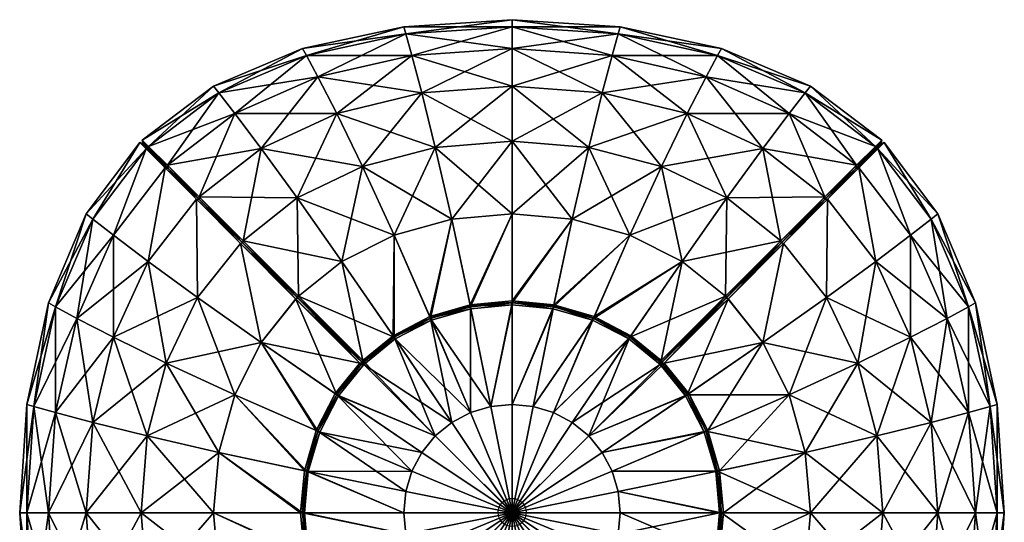
# Model space of a CAD drawing. Units: inches. Extents: x -17.5 to 17.5, y -17.5 to 17.5.
# Drawn here: x -17.5 to 17.5, y -0.4 to 17.5 of the extents above; entities that cross this region are included whole.
import ezdxf

# ---------------------------------------------------------------- set-up
doc = ezdxf.new("R2010")
doc.units = ezdxf.units.IN
doc.header["$MEASUREMENT"] = 0
doc.header["$PDMODE"] = 35
for name, color, linetype in [('AFUCH-3-BYVL', 11, 'Continuous'), ('AFUCH-3-BYVL1', 11, 'Continuous'), ('AFUCH-3-BYVL3', 11, 'Continuous'), ('AFUCH-3-BYVL4', 11, 'Continuous')]:
    doc.layers.add(name, color=color, linetype=linetype)

msp = doc.modelspace()

# ---------------------------------------------------------------- linework, layer by layer
msp.add_point((0, 0))
msp.add_point((0, 0))

# ---------------------------------------------------------------- meshes
at = {"layer": 'AFUCH-3-BYVL'}
mesh = msp.add_polyface(dxfattribs=at)
corners = [(-0.006, -0.014, 14.035), (-0.006, 3.837, 15.056), (-0.76, 3.763, 15.034), (-1.484, 3.546, 14.97), (-2.15, 3.192, 14.867), (-2.732, 2.715, 14.732), (-3.209, 2.132, 14.572), (-3.562, 1.465, 14.396), (-3.779, 0.741, 14.213), (-3.852, -0.014, 14.03), (-3.779, -0.768, 13.857), (-3.562, -1.493, 13.698), (-3.209, -2.159, 13.56), (-2.732, -2.742, 13.445), (-2.15, -3.219, 13.356), (-1.484, -3.573, 13.292), (-0.76, -3.791, 13.254), (-0.006, -3.864, 13.242), (0.748, -3.791, 13.254), (1.471, -3.573, 13.292), (2.137, -3.219, 13.356), (2.72, -2.742, 13.445), (3.196, -2.159, 13.56), (3.55, -1.493, 13.698), (3.767, -0.768, 13.857), (3.84, -0.014, 14.03), (3.767, 0.741, 14.213), (3.55, 1.465, 14.396), (3.196, 2.132, 14.572), (2.72, 2.715, 14.732), (2.137, 3.192, 14.867), (1.471, 3.546, 14.97), (0.748, 3.763, 15.034), (-0.006, 7.376, 16.002), (-1.47, 7.238, 15.956), (-2.872, 6.83, 15.82), (-4.155, 6.162, 15.606), (-5.27, 5.255, 15.33), (-6.175, 4.139, 15.01), (-6.842, 2.854, 14.666), (-7.249, 1.451, 14.319), (-7.386, -0.014, 13.984), (-7.249, -1.479, 13.678), (-6.842, -2.882, 13.412), (-6.175, -4.167, 13.196), (-5.27, -5.283, 13.033), (-4.155, -6.189, 12.921), (-2.872, -6.857, 12.852), (-1.47, -7.265, 12.816), (-0.006, -7.402, 12.805), (1.458, -7.265, 12.816), (2.86, -6.857, 12.852), (4.143, -6.189, 12.921), (5.258, -5.283, 13.033), (6.163, -4.167, 13.196), (6.83, -2.882, 13.412), (7.237, -1.479, 13.678), (7.374, -0.014, 13.984), (7.237, 1.451, 14.319), (6.829, 2.854, 14.666), (6.163, 4.139, 15.01), (5.257, 5.255, 15.33), (4.143, 6.162, 15.606), (2.86, 6.83, 15.82), (1.458, 7.238, 15.956), (-0.006, 7.462, 15.932), (-1.48, 7.325, 15.886), (-2.892, 6.915, 15.75), (-4.184, 6.244, 15.536), (-5.305, 5.33, 15.258), (-6.221, 4.209, 14.937), (-6.894, 2.915, 14.592), (-7.306, 1.5, 14.242), (-7.445, 0.022, 13.906), (-7.308, -1.457, 13.597), (-6.899, -2.876, 13.33), (-6.226, -4.176, 13.113), (-5.314, -5.305, 12.948), (-4.19, -6.222, 12.836), (-2.896, -6.898, 12.766), (-1.482, -7.312, 12.73), (-0.006, -7.45, 12.719), (1.47, -7.312, 12.73), (2.884, -6.898, 12.766), (4.178, -6.222, 12.836), (5.302, -5.305, 12.949), (6.214, -4.176, 13.113), (6.886, -2.876, 13.33), (7.296, -1.457, 13.597), (7.433, 0.022, 13.906), (7.294, 1.5, 14.242), (6.881, 2.915, 14.592), (6.208, 4.209, 14.937), (5.293, 5.33, 15.258), (4.172, 6.244, 15.536), (2.879, 6.915, 15.75), (1.468, 7.325, 15.886)]
mesh.append_faces([[corners[k] for k in face] for face in [(0, 1, 2), (0, 2, 3), (0, 3, 4), (0, 4, 5), (0, 5, 6), (0, 6, 7), (0, 7, 8), (0, 8, 9), (0, 9, 10), (0, 10, 11), (0, 11, 12), (0, 12, 13), (0, 13, 14), (0, 14, 15), (0, 15, 16), (0, 16, 17), (0, 17, 18), (0, 18, 19), (0, 19, 20), (0, 20, 21), (0, 21, 22), (0, 22, 23), (0, 23, 24), (0, 24, 25), (0, 25, 26), (0, 26, 27), (0, 27, 28), (0, 28, 29), (0, 29, 30), (0, 30, 31), (0, 31, 32), (0, 32, 1)]])
mesh.append_faces([[corners[k] for k in face] for face in [(33, 34, 2), (2, 1, 33), (2, 34, 35), (35, 3, 2), (3, 35, 36), (36, 4, 3), (4, 36, 37), (37, 5, 4), (5, 37, 38), (38, 6, 5), (6, 38, 39), (39, 7, 6), (7, 39, 40), (40, 8, 7), (40, 41, 9), (9, 8, 40), (41, 42, 10), (10, 9, 41), (42, 43, 11), (11, 10, 42), (43, 44, 12), (12, 11, 43), (44, 45, 13), (13, 12, 44), (45, 46, 14), (14, 13, 45), (46, 47, 15), (15, 14, 46), (47, 48, 16), (16, 15, 47), (48, 49, 17), (17, 16, 48), (49, 50, 18), (18, 17, 49), (50, 51, 19), (19, 18, 50), (19, 51, 52), (52, 20, 19), (20, 52, 53), (53, 21, 20), (21, 53, 54), (54, 22, 21), (22, 54, 55), (55, 23, 22), (23, 55, 56), (56, 24, 23), (24, 56, 57), (57, 25, 24), (57, 58, 26), (26, 25, 57), (58, 59, 27), (27, 26, 58), (59, 60, 28), (28, 27, 59), (60, 61, 29), (29, 28, 60), (61, 62, 30), (30, 29, 61), (62, 63, 31), (31, 30, 62), (63, 64, 32), (32, 31, 63), (64, 33, 1), (1, 32, 64), (66, 34, 33), (33, 65, 66), (67, 35, 34), (34, 66, 67), (68, 36, 35), (35, 67, 68), (69, 37, 36), (36, 68, 69), (70, 38, 37), (37, 69, 70), (71, 39, 38), (38, 70, 71), (72, 40, 39), (39, 71, 72), (73, 41, 40), (40, 72, 73), (74, 42, 41), (41, 73, 74), (75, 43, 42), (42, 74, 75), (76, 44, 43), (43, 75, 76), (77, 45, 44), (44, 76, 77), (78, 46, 45), (45, 77, 78), (79, 47, 46), (46, 78, 79), (80, 48, 47), (47, 79, 80), (81, 49, 48), (48, 80, 81), (82, 50, 49), (49, 81, 82), (83, 51, 50), (50, 82, 83), (84, 52, 51), (51, 83, 84), (85, 53, 52), (52, 84, 85), (86, 54, 53), (53, 85, 86), (87, 55, 54), (54, 86, 87), (88, 56, 55), (55, 87, 88), (89, 57, 56), (56, 88, 89), (90, 58, 57), (57, 89, 90), (91, 59, 58), (58, 90, 91), (92, 60, 59), (59, 91, 92), (93, 61, 60), (60, 92, 93), (94, 62, 61), (61, 93, 94), (95, 63, 62), (62, 94, 95), (96, 64, 63), (63, 95, 96), (65, 33, 64), (64, 96, 65)]], dxfattribs={"vtx2": -1})
mesh = msp.add_polyface(dxfattribs=at)
corners = [(-0.006, 3.837, -0.002), (-0.76, 3.763, -0.002), (-1.484, 3.546, -0.002), (-2.15, 3.192, -0.002), (-2.732, -2.742, -0.002), (-2.15, -3.219, -0.002), (-1.484, -3.573, -0.002), (-0.76, -3.791, -0.002), (-0.006, -3.864, -0.002), (0.748, -3.791, -0.002), (1.471, -3.573, -0.002), (2.137, -3.219, -0.002), (2.72, -2.742, -0.002), (3.196, -2.159, -0.002), (3.55, -1.493, -0.002), (3.767, -0.768, -0.002), (3.84, -0.014, -0.002), (3.767, 0.741, -0.002), (3.55, 1.465, -0.002), (3.196, 2.132, -0.002), (2.72, 2.715, -0.002), (2.137, 3.192, -0.002), (1.471, 3.546, -0.002), (0.748, 3.763, -0.002), (-0.006, -0.014, 0), (-2.732, 2.715, -0.002), (-3.209, 2.132, -0.002), (-3.562, 1.465, -0.002), (-3.779, 0.741, -0.002), (-3.852, -0.014, -0.002), (-3.779, -0.768, -0.002), (-3.562, -1.493, -0.002), (-3.209, -2.159, -0.002)]
mesh.append_faces([[corners[k] for k in face] for face in [(24, 1, 0), (24, 2, 1), (24, 3, 2), (24, 25, 3), (24, 26, 25), (24, 27, 26), (24, 28, 27), (24, 29, 28), (24, 30, 29), (24, 31, 30), (24, 32, 31), (24, 4, 32), (24, 5, 4), (24, 6, 5), (24, 7, 6), (24, 8, 7), (24, 9, 8), (24, 10, 9), (24, 11, 10), (24, 12, 11), (24, 13, 12), (24, 14, 13), (24, 15, 14), (24, 16, 15), (24, 17, 16), (24, 18, 17), (24, 19, 18), (24, 20, 19), (24, 21, 20), (24, 22, 21), (24, 23, 22), (24, 0, 23)]])
at = {"layer": 'AFUCH-3-BYVL1'}
mesh = msp.add_polyface(dxfattribs=at)
corners = [(-5.305, 5.33, 15.258), (-6.221, 4.209, 14.937), (-6.894, 2.915, 14.592), (-7.306, 1.5, 14.242), (-7.445, 0.022, 13.906), (-7.308, -1.457, 13.597), (-6.899, -2.876, 13.33), (-6.226, -4.176, 13.113), (-7.618, 7.639, 15.477), (-8.927, 6.037, 15.132), (-9.86, 4.179, 14.677), (-10.425, 2.132, 14.225), (-10.614, -0.014, 13.799), (-10.425, -2.159, 13.416), (-9.86, -4.206, 13.098), (-8.912, -6.035, 12.781), (-9.57, 9.582, 15.037), (-11.182, 7.634, 14.673), (-12.302, 5.305, 14.212), (-12.973, 2.715, 13.763), (-13.196, -0.014, 13.34), (-12.973, -2.742, 12.957), (-12.302, -5.332, 12.64), (-11.15, -7.627, 12.346), (-11.114, 11.116, 13.827), (-12.937, 8.916, 13.52), (-14.176, 6.22, 13.15), (-14.908, 3.192, 12.799), (-15.15, -0.014, 12.465), (-14.908, -3.219, 12.146), (-14.176, -6.247, 11.869), (-12.882, -8.896, 11.619), (-12.225, 12.221, 11.946), (-14.176, 9.849, 11.737), (-15.479, 6.893, 11.501), (-16.239, 3.546, 11.288), (-16.488, -0.014, 11.081), (-16.239, -3.573, 10.861), (-15.479, -6.92, 10.645), (-14.101, -9.817, 10.448), (-12.893, 12.886, 9.651), (-14.908, 10.415, 9.533), (-16.239, 7.305, 9.413), (-17.008, 3.763, 9.316), (-17.259, -0.014, 9.218), (-17.008, -3.791, 9.091), (-16.239, -7.332, 8.944), (-14.824, -10.375, 8.806), (-13.116, 13.108, 7.244), (-15.15, 10.604, 7.182), (-16.488, 7.443, 7.134), (-17.259, 3.837, 7.101), (-17.509, -0.014, 7.065), (-17.259, -3.864, 7.004), (-16.488, -7.471, 6.918), (-15.063, -10.563, 6.843), (-12.894, 12.886, 4.999), (-14.908, 10.415, 4.954), (-16.239, 7.305, 4.938), (-17.008, 3.763, 4.929), (-17.259, -0.014, 4.917), (-17.008, -3.791, 4.891), (-16.239, -7.332, 4.852), (-14.823, -10.376, 4.835), (-12.231, 12.222, 3.12), (-14.176, 9.849, 3.067), (-15.479, 6.893, 3.061), (-16.239, 3.546, 3.058), (-16.488, -0.014, 3.054), (-16.239, -3.573, 3.044), (-15.479, -6.92, 3.03), (-14.098, -9.818, 3.062), (-11.127, 11.117, 1.717), (-12.937, 8.916, 1.647), (-14.176, 6.22, 1.645), (-14.908, 3.192, 1.644), (-15.15, -0.014, 1.642), (-14.908, -3.219, 1.639), (-14.176, -6.247, 1.636), (-12.876, -8.899, 1.701), (-9.587, 9.576, 0.805), (-11.182, 7.634, 0.722), (-12.302, 5.305, 0.722), (-12.973, 2.715, 0.721), (-13.196, -0.014, 0.721), (-12.973, -2.742, 0.72), (-12.302, -5.332, 0.72), (-11.144, -7.635, 0.802), (-7.631, 7.619, 0.316), (-8.927, 6.037, 0.227), (-9.86, 4.179, 0.227), (-10.425, 2.132, 0.227), (-10.614, -0.014, 0.227), (-10.425, -2.159, 0.227), (-9.86, -4.206, 0.227), (-8.91, -6.052, 0.315), (-5.311, 5.297, 0.124), (-6.233, 4.179, 0.035), (-6.906, 2.882, 0.035), (-7.317, 1.465, 0.035), (-7.456, -0.014, 0.035), (-7.317, -1.493, 0.035), (-6.906, -2.91, 0.035), (-6.224, -4.2, 0.124), (-2.732, 2.715, -0.002), (-3.209, 2.132, -0.002), (-3.562, 1.465, -0.002), (-3.779, 0.741, -0.002), (-3.852, -0.014, -0.002), (-3.779, -0.768, -0.002), (-3.562, -1.493, -0.002), (-3.209, -2.159, -0.002), (-7.689, 7.582, 15.551), (-6.292, 4.219, 15.021), (-6.97, 2.91, 14.672), (-7.385, 1.48, 14.319), (-7.524, -0.014, 13.979), (-7.385, -1.507, 13.669), (-6.97, -2.937, 13.4), (-8.959, -6.003, 12.868), (-9.662, 9.559, 15.11), (-11.212, -7.601, 12.429), (-11.222, 11.123, 13.883), (-12.966, -8.884, 11.692), (-12.341, 12.246, 11.981), (-14.203, -9.818, 10.501), (-13.011, 12.918, 9.667), (-14.935, -10.385, 8.832), (-13.234, 13.142, 7.243), (-15.176, -10.574, 6.845), (-13.011, 12.918, 4.977), (-14.934, -10.385, 4.814), (-12.341, 12.246, 3.074), (-14.203, -9.818, 3.016), (-11.222, 11.123, 1.649), (-12.966, -8.884, 1.632), (-9.663, 9.558, 0.723), (-11.212, -7.6, 0.719), (-7.69, 7.581, 0.227), (-8.959, -6.002, 0.227), (-5.364, 5.25, 0.035), (-6.266, -4.143, 0.035), (-5.269, 5.255, 0.034), (-6.175, -4.166, 0.034), (-5.414, 5.301, 15.332), (-6.324, -4.183, 13.191)]
mesh.append_faces([[corners[k] for k in face] for face in [(140, 96, 142), (143, 103, 141)]])
mesh.append_faces([[corners[k] for k in face] for face in [(142, 97, 140)]], dxfattribs={"vtx0": -1})
mesh.append_faces([[corners[k] for k in face] for face in [(102, 111, 141)]], dxfattribs={"vtx0": -1, "vtx1": -1})
mesh.append_faces([[corners[k] for k in face] for face in [(142, 104, 97)]], dxfattribs={"vtx1": -1, "vtx2": -1})
mesh.append_faces([[corners[k] for k in face] for face in [(9, 113, 144), (144, 112, 9), (9, 10, 114), (114, 113, 9), (10, 11, 115), (115, 114, 10), (11, 12, 116), (116, 115, 11), (12, 13, 117), (117, 116, 12), (13, 14, 118), (118, 117, 13), (14, 119, 145), (145, 118, 14), (120, 17, 9), (9, 112, 120), (18, 10, 9), (9, 17, 18), (19, 11, 10), (10, 18, 19), (20, 12, 11), (11, 19, 20), (21, 13, 12), (12, 20, 21), (22, 14, 13), (13, 21, 22), (22, 121, 119), (119, 14, 22), (122, 25, 17), (17, 120, 122), (26, 18, 17), (17, 25, 26), (27, 19, 18), (18, 26, 27), (28, 20, 19), (19, 27, 28), (29, 21, 20), (20, 28, 29), (30, 22, 21), (21, 29, 30), (30, 123, 121), (121, 22, 30), (124, 33, 25), (25, 122, 124), (34, 26, 25), (25, 33, 34), (35, 27, 26), (26, 34, 35), (36, 28, 27), (27, 35, 36), (37, 29, 28), (28, 36, 37), (38, 30, 29), (29, 37, 38), (38, 125, 123), (123, 30, 38), (126, 41, 33), (33, 124, 126), (42, 34, 33), (33, 41, 42), (43, 35, 34), (34, 42, 43), (44, 36, 35), (35, 43, 44), (45, 37, 36), (36, 44, 45), (46, 38, 37), (37, 45, 46), (46, 127, 125), (125, 38, 46), (128, 49, 41), (41, 126, 128), (50, 42, 41), (41, 49, 50), (51, 43, 42), (42, 50, 51), (52, 44, 43), (43, 51, 52), (53, 45, 44), (44, 52, 53), (54, 46, 45), (45, 53, 54), (54, 129, 127), (127, 46, 54), (130, 57, 49), (49, 128, 130), (58, 50, 49), (49, 57, 58), (59, 51, 50), (50, 58, 59), (60, 52, 51), (51, 59, 60), (61, 53, 52), (52, 60, 61), (62, 54, 53), (53, 61, 62), (62, 131, 129), (129, 54, 62), (65, 57, 130), (130, 132, 65), (66, 58, 57), (57, 65, 66), (67, 59, 58), (58, 66, 67), (68, 60, 59), (59, 67, 68), (69, 61, 60), (60, 68, 69), (70, 62, 61), (61, 69, 70), (70, 133, 131), (131, 62, 70), (73, 65, 132), (132, 134, 73), (74, 66, 65), (65, 73, 74), (75, 67, 66), (66, 74, 75), (76, 68, 67), (67, 75, 76), (77, 69, 68), (68, 76, 77), (78, 70, 69), (69, 77, 78), (78, 135, 133), (133, 70, 78), (81, 73, 134), (134, 136, 81), (82, 74, 73), (73, 81, 82), (83, 75, 74), (74, 82, 83), (84, 76, 75), (75, 83, 84), (85, 77, 76), (76, 84, 85), (86, 78, 77), (77, 85, 86), (86, 137, 135), (135, 78, 86), (89, 81, 136), (136, 138, 89), (90, 82, 81), (81, 89, 90), (91, 83, 82), (82, 90, 91), (92, 84, 83), (83, 91, 92), (93, 85, 84), (84, 92, 93), (94, 86, 85), (85, 93, 94), (94, 139, 137), (137, 86, 94), (97, 89, 138), (138, 140, 97), (98, 90, 89), (89, 97, 98), (99, 91, 90), (90, 98, 99), (100, 92, 91), (91, 99, 100), (101, 93, 92), (92, 100, 101), (102, 94, 93), (93, 101, 102), (102, 141, 139), (139, 94, 102), (104, 105, 97), (106, 98, 97), (97, 105, 106), (107, 99, 98), (98, 106, 107), (108, 100, 99), (99, 107, 108), (109, 101, 100), (100, 108, 109), (110, 102, 101), (101, 109, 110), (102, 110, 111), (111, 143, 141), (144, 0, 8), (8, 112, 144), (144, 113, 1), (1, 0, 144), (1, 113, 114), (114, 2, 1), (2, 114, 115), (115, 3, 2), (3, 115, 116), (116, 4, 3), (4, 116, 117), (117, 5, 4), (5, 117, 118), (118, 6, 5), (7, 145, 119), (119, 15, 7), (145, 7, 6), (6, 118, 145), (16, 120, 112), (112, 8, 16), (15, 119, 121), (121, 23, 15), (24, 122, 120), (120, 16, 24), (23, 121, 123), (123, 31, 23), (32, 124, 122), (122, 24, 32), (31, 123, 125), (125, 39, 31), (40, 126, 124), (124, 32, 40), (39, 125, 127), (127, 47, 39), (48, 128, 126), (126, 40, 48), (47, 127, 129), (129, 55, 47), (56, 130, 128), (128, 48, 56), (55, 129, 131), (131, 63, 55), (64, 132, 130), (130, 56, 64), (63, 131, 133), (133, 71, 63), (72, 134, 132), (132, 64, 72), (71, 133, 135), (135, 79, 71), (80, 136, 134), (134, 72, 80), (79, 135, 137), (137, 87, 79), (88, 138, 136), (136, 80, 88), (87, 137, 139), (139, 95, 87), (96, 140, 138), (138, 88, 96), (95, 139, 141), (141, 103, 95)]], dxfattribs={"vtx2": -1})
at = {"layer": 'AFUCH-3-BYVL3'}
mesh = msp.add_polyface(dxfattribs=at)
corners = [(6.214, -4.176, 13.113), (6.886, -2.876, 13.33), (7.296, -1.457, 13.597), (7.433, 0.022, 13.906), (7.294, 1.5, 14.242), (6.881, 2.915, 14.592), (6.208, 4.209, 14.937), (5.293, 5.33, 15.258), (8.9, -6.035, 12.781), (9.848, -4.206, 13.098), (10.413, -2.159, 13.416), (10.602, -0.014, 13.799), (10.413, 2.132, 14.225), (9.848, 4.179, 14.677), (8.915, 6.037, 15.132), (7.606, 7.639, 15.477), (11.137, -7.627, 12.346), (12.29, -5.332, 12.64), (12.961, -2.742, 12.957), (13.184, -0.014, 13.34), (12.961, 2.715, 13.763), (12.29, 5.305, 14.212), (11.17, 7.634, 14.673), (9.558, 9.582, 15.037), (12.869, -8.896, 11.619), (14.164, -6.247, 11.869), (14.896, -3.219, 12.146), (15.138, -0.014, 12.465), (14.896, 3.192, 12.799), (14.164, 6.22, 13.15), (12.925, 8.916, 13.52), (11.101, 11.116, 13.827), (14.089, -9.817, 10.448), (15.467, -6.92, 10.645), (16.227, -3.573, 10.861), (16.476, -0.014, 11.081), (16.227, 3.546, 11.288), (15.467, 6.893, 11.501), (14.164, 9.849, 11.737), (12.213, 12.221, 11.946), (14.812, -10.375, 8.806), (16.227, -7.332, 8.944), (16.996, -3.791, 9.091), (17.247, -0.014, 9.218), (16.996, 3.763, 9.316), (16.227, 7.305, 9.413), (14.896, 10.415, 9.533), (12.881, 12.886, 9.651), (15.051, -10.563, 6.843), (16.476, -7.471, 6.918), (17.247, -3.864, 7.004), (17.497, -0.014, 7.065), (17.247, 3.837, 7.101), (16.476, 7.443, 7.134), (15.138, 10.604, 7.182), (13.103, 13.108, 7.244), (14.811, -10.376, 4.835), (16.227, -7.332, 4.852), (16.996, -3.791, 4.891), (17.247, -0.014, 4.917), (16.996, 3.763, 4.929), (16.227, 7.305, 4.938), (14.896, 10.415, 4.954), (12.882, 12.886, 4.999), (14.086, -9.818, 3.062), (15.467, -6.92, 3.03), (16.227, -3.573, 3.044), (16.476, -0.014, 3.054), (16.227, 3.546, 3.058), (15.467, 6.893, 3.061), (14.164, 9.849, 3.067), (12.219, 12.222, 3.12), (12.864, -8.899, 1.701), (14.164, -6.247, 1.636), (14.896, -3.219, 1.639), (15.138, -0.014, 1.642), (14.896, 3.192, 1.644), (14.164, 6.22, 1.645), (12.925, 8.916, 1.647), (11.115, 11.117, 1.717), (11.132, -7.635, 0.802), (12.29, -5.332, 0.72), (12.961, -2.742, 0.72), (13.184, -0.014, 0.721), (12.961, 2.715, 0.721), (12.29, 5.305, 0.722), (11.17, 7.634, 0.722), (9.575, 9.576, 0.805), (8.898, -6.052, 0.315), (9.848, -4.206, 0.227), (10.413, -2.159, 0.227), (10.602, -0.014, 0.227), (10.413, 2.132, 0.227), (9.848, 4.179, 0.227), (8.915, 6.037, 0.227), (7.619, 7.619, 0.316), (6.212, -4.2, 0.124), (6.894, -2.91, 0.035), (7.305, -1.493, 0.035), (7.444, -0.014, 0.035), (7.305, 1.465, 0.035), (6.894, 2.882, 0.035), (6.221, 4.179, 0.035), (5.299, 5.297, 0.124), (8.947, -6.003, 12.868), (6.957, -2.937, 13.4), (7.372, -1.507, 13.669), (7.512, -0.014, 13.979), (7.373, 1.48, 14.319), (6.958, 2.91, 14.672), (6.28, 4.219, 15.021), (7.677, 7.582, 15.551), (11.2, -7.601, 12.429), (9.65, 9.559, 15.11), (12.954, -8.884, 11.692), (11.21, 11.123, 13.883), (14.191, -9.818, 10.501), (12.329, 12.246, 11.981), (14.922, -10.385, 8.832), (12.999, 12.918, 9.667), (15.164, -10.574, 6.845), (13.222, 13.142, 7.243), (14.922, -10.385, 4.814), (12.999, 12.918, 4.977), (14.191, -9.818, 3.016), (12.329, 12.246, 3.074), (12.953, -8.884, 1.632), (11.21, 11.123, 1.649), (11.2, -7.6, 0.719), (9.65, 9.558, 0.723), (8.947, -6.002, 0.227), (7.678, 7.581, 0.227), (6.254, -4.143, 0.035), (5.352, 5.25, 0.035), (6.163, -4.166, 0.034), (5.257, 5.255, 0.034), (6.311, -4.183, 13.191), (5.402, 5.301, 15.332), (3.196, -2.159, -0.002), (3.55, -1.493, -0.002), (3.767, -0.768, -0.002), (3.84, -0.014, -0.002), (3.767, 0.741, -0.002), (3.55, 1.465, -0.002), (3.196, 2.132, -0.002), (2.72, 2.715, -0.002)]
mesh.append_faces([[corners[k] for k in face] for face in [(132, 96, 134), (135, 103, 133)]])
mesh.append_faces([[corners[k] for k in face] for face in [(134, 97, 132)]], dxfattribs={"vtx0": -1})
mesh.append_faces([[corners[k] for k in face] for face in [(102, 145, 133)]], dxfattribs={"vtx0": -1, "vtx1": -1})
mesh.append_faces([[corners[k] for k in face] for face in [(134, 138, 97)]], dxfattribs={"vtx1": -1, "vtx2": -1})
mesh.append_faces([[corners[k] for k in face] for face in [(9, 105, 136), (136, 104, 9), (105, 9, 10), (10, 106, 105), (106, 10, 11), (11, 107, 106), (107, 11, 12), (12, 108, 107), (108, 12, 13), (13, 109, 108), (109, 13, 14), (14, 110, 109), (14, 111, 137), (137, 110, 14), (17, 9, 104), (104, 112, 17), (18, 10, 9), (9, 17, 18), (19, 11, 10), (10, 18, 19), (20, 12, 11), (11, 19, 20), (21, 13, 12), (12, 20, 21), (22, 14, 13), (13, 21, 22), (14, 22, 113), (113, 111, 14), (25, 17, 112), (112, 114, 25), (26, 18, 17), (17, 25, 26), (27, 19, 18), (18, 26, 27), (28, 20, 19), (19, 27, 28), (29, 21, 20), (20, 28, 29), (30, 22, 21), (21, 29, 30), (22, 30, 115), (115, 113, 22), (33, 25, 114), (114, 116, 33), (34, 26, 25), (25, 33, 34), (35, 27, 26), (26, 34, 35), (36, 28, 27), (27, 35, 36), (37, 29, 28), (28, 36, 37), (38, 30, 29), (29, 37, 38), (30, 38, 117), (117, 115, 30), (41, 33, 116), (116, 118, 41), (42, 34, 33), (33, 41, 42), (43, 35, 34), (34, 42, 43), (44, 36, 35), (35, 43, 44), (45, 37, 36), (36, 44, 45), (46, 38, 37), (37, 45, 46), (38, 46, 119), (119, 117, 38), (49, 41, 118), (118, 120, 49), (50, 42, 41), (41, 49, 50), (51, 43, 42), (42, 50, 51), (52, 44, 43), (43, 51, 52), (53, 45, 44), (44, 52, 53), (54, 46, 45), (45, 53, 54), (46, 54, 121), (121, 119, 46), (57, 49, 120), (120, 122, 57), (58, 50, 49), (49, 57, 58), (59, 51, 50), (50, 58, 59), (60, 52, 51), (51, 59, 60), (61, 53, 52), (52, 60, 61), (62, 54, 53), (53, 61, 62), (54, 62, 123), (123, 121, 54), (65, 57, 122), (122, 124, 65), (66, 58, 57), (57, 65, 66), (67, 59, 58), (58, 66, 67), (68, 60, 59), (59, 67, 68), (69, 61, 60), (60, 68, 69), (70, 62, 61), (61, 69, 70), (70, 125, 123), (123, 62, 70), (73, 65, 124), (124, 126, 73), (74, 66, 65), (65, 73, 74), (75, 67, 66), (66, 74, 75), (76, 68, 67), (67, 75, 76), (77, 69, 68), (68, 76, 77), (78, 70, 69), (69, 77, 78), (78, 127, 125), (125, 70, 78), (81, 73, 126), (126, 128, 81), (82, 74, 73), (73, 81, 82), (83, 75, 74), (74, 82, 83), (84, 76, 75), (75, 83, 84), (85, 77, 76), (76, 84, 85), (86, 78, 77), (77, 85, 86), (86, 129, 127), (127, 78, 86), (89, 81, 128), (128, 130, 89), (90, 82, 81), (81, 89, 90), (91, 83, 82), (82, 90, 91), (92, 84, 83), (83, 91, 92), (93, 85, 84), (84, 92, 93), (94, 86, 85), (85, 93, 94), (94, 131, 129), (129, 86, 94), (97, 89, 130), (130, 132, 97), (98, 90, 89), (89, 97, 98), (99, 91, 90), (90, 98, 99), (100, 92, 91), (91, 99, 100), (101, 93, 92), (92, 100, 101), (102, 94, 93), (93, 101, 102), (102, 133, 131), (131, 94, 102), (138, 139, 97), (140, 98, 97), (97, 139, 140), (141, 99, 98), (98, 140, 141), (142, 100, 99), (99, 141, 142), (143, 101, 100), (100, 142, 143), (144, 102, 101), (101, 143, 144), (102, 144, 145), (145, 135, 133), (136, 0, 8), (8, 104, 136), (136, 105, 1), (1, 0, 136), (1, 105, 106), (106, 2, 1), (2, 106, 107), (107, 3, 2), (3, 107, 108), (108, 4, 3), (4, 108, 109), (109, 5, 4), (5, 109, 110), (110, 6, 5), (7, 137, 111), (111, 15, 7), (137, 7, 6), (6, 110, 137), (16, 112, 104), (104, 8, 16), (15, 111, 113), (113, 23, 15), (24, 114, 112), (112, 16, 24), (23, 113, 115), (115, 31, 23), (32, 116, 114), (114, 24, 32), (31, 115, 117), (117, 39, 31), (40, 118, 116), (116, 32, 40), (39, 117, 119), (119, 47, 39), (48, 120, 118), (118, 40, 48), (47, 119, 121), (121, 55, 47), (56, 122, 120), (120, 48, 56), (55, 121, 123), (123, 63, 55), (64, 124, 122), (122, 56, 64), (63, 123, 125), (125, 71, 63), (72, 126, 124), (124, 64, 72), (71, 125, 127), (127, 79, 71), (80, 128, 126), (126, 72, 80), (79, 127, 129), (129, 87, 79), (88, 130, 128), (128, 80, 88), (87, 129, 131), (131, 95, 87), (96, 132, 130), (130, 88, 96), (95, 131, 133), (133, 103, 95)]], dxfattribs={"vtx2": -1})
at = {"layer": 'AFUCH-3-BYVL4'}
mesh = msp.add_polyface(dxfattribs=at)
corners = [(-0.006, 10.604, 16.502), (-0.006, 13.188, 16.095), (-2.732, 12.965, 16.029), (-3.209, 14.901, 14.629), (-0.006, 15.143, 14.679), (-6.233, 14.169, 14.477), (-5.319, 12.293, 15.833), (-3.562, 16.233, 12.465), (-0.006, 16.482, 12.492), (-6.906, 15.472, 12.374), (-3.779, 17.002, 9.924), (-0.006, 17.252, 9.936), (-7.317, 16.233, 9.881), (-3.852, 17.252, 7.36), (-0.006, 17.503, 7.364), (-7.456, 16.482, 7.342), (-3.779, 17.002, 5.025), (-0.006, 17.252, 5.027), (-7.317, 16.233, 5.017), (-3.562, 16.233, 3.091), (-0.006, 16.482, 3.092), (-6.906, 15.472, 3.088), (-3.209, 14.901, 1.654), (-0.006, 15.143, 1.654), (-6.233, 14.169, 1.653), (-2.732, 12.965, 0.723), (-0.006, 13.188, 0.723), (-5.319, 12.293, 0.723), (-7.646, 11.172, 0.723), (-2.15, 10.415, 0.228)]
mesh.append_faces([[corners[k] for k in face] for face in [(0, 1, 2), (3, 2, 1), (1, 4, 3), (5, 6, 2), (2, 3, 5), (7, 3, 4), (4, 8, 7), (9, 5, 3), (3, 7, 9), (10, 7, 8), (8, 11, 10), (12, 9, 7), (7, 10, 12), (13, 10, 11), (11, 14, 13), (15, 12, 10), (10, 13, 15), (16, 13, 14), (14, 17, 16), (18, 15, 13), (13, 16, 18), (19, 16, 17), (17, 20, 19), (21, 18, 16), (16, 19, 21), (22, 19, 20), (20, 23, 22), (24, 21, 19), (19, 22, 24), (25, 22, 23), (23, 26, 25), (27, 24, 22), (22, 25, 27), (24, 27, 28), (29, 25, 26)]], dxfattribs={"vtx2": -1})
mesh = msp.add_polyface(dxfattribs=at)
corners = [(2.137, 10.415, 16.437), (2.72, 12.965, 16.029), (-0.006, 13.188, 16.095), (3.196, 14.901, 14.629), (5.307, 12.293, 15.833), (6.221, 14.169, 14.477), (-0.006, 15.143, 14.679), (3.55, 16.233, 12.465), (6.894, 15.472, 12.374), (-0.006, 16.482, 12.492), (3.767, 17.002, 9.924), (7.305, 16.233, 9.881), (-0.006, 17.252, 9.936), (3.84, 17.252, 7.36), (7.443, 16.482, 7.342), (-0.006, 17.503, 7.364), (3.767, 17.002, 5.025), (7.305, 16.233, 5.017), (-0.006, 17.252, 5.027), (3.55, 16.233, 3.091), (6.894, 15.472, 3.088), (-0.006, 16.482, 3.092), (3.196, 14.901, 1.654), (6.221, 14.169, 1.653), (-0.006, 15.143, 1.654), (2.72, 12.965, 0.723), (5.307, 12.293, 0.723), (-0.006, 13.188, 0.723), (-0.006, 10.604, 0.228)]
mesh.append_faces([[corners[k] for k in face] for face in [(0, 1, 2), (3, 1, 4), (4, 5, 3), (6, 2, 1), (1, 3, 6), (7, 3, 5), (5, 8, 7), (9, 6, 3), (3, 7, 9), (10, 7, 8), (8, 11, 10), (12, 9, 7), (7, 10, 12), (13, 10, 11), (11, 14, 13), (15, 12, 10), (10, 13, 15), (16, 13, 14), (14, 17, 16), (18, 15, 13), (13, 16, 18), (19, 16, 17), (17, 20, 19), (21, 18, 16), (16, 19, 21), (22, 19, 20), (20, 23, 22), (24, 21, 19), (19, 22, 24), (25, 22, 23), (23, 26, 25), (27, 24, 22), (22, 25, 27), (28, 27, 25)]], dxfattribs={"vtx2": -1})
mesh = msp.add_polyface(dxfattribs=at)
corners = [(-5.319, 12.293, 15.833), (-6.233, 14.169, 14.477), (-8.927, 12.929, 14.224), (-9.86, 14.169, 12.211), (-6.906, 15.472, 12.374), (-12.254, 12.333, 11.991), (-11.132, 11.213, 13.899), (-10.425, 14.901, 9.795), (-7.317, 16.233, 9.881), (-12.926, 13.003, 9.672), (-10.614, 15.143, 7.302), (-7.456, 16.482, 7.342), (-13.15, 13.226, 7.245), (-10.425, 14.901, 5.001), (-7.317, 16.233, 5.017), (-12.926, 13.003, 4.978), (-9.86, 14.169, 3.082), (-6.906, 15.472, 3.088), (-12.254, 12.333, 3.074), (-8.927, 12.929, 1.651), (-6.233, 14.169, 1.653), (-11.132, 11.213, 1.649), (-7.646, 11.172, 0.723), (-12.225, 12.221, 11.946), (-12.893, 12.886, 9.651), (-13.116, 13.108, 7.244), (-12.894, 12.886, 4.999), (-12.231, 12.222, 3.12)]
mesh.append_faces([[corners[k] for k in face] for face in [(0, 1, 2), (3, 2, 1), (1, 4, 3), (3, 5, 6), (6, 2, 3), (7, 3, 4), (4, 8, 7), (7, 9, 5), (5, 3, 7), (10, 7, 8), (8, 11, 10), (10, 12, 9), (9, 7, 10), (13, 10, 11), (11, 14, 13), (13, 15, 12), (12, 10, 13), (16, 13, 14), (14, 17, 16), (16, 18, 15), (15, 13, 16), (19, 16, 17), (17, 20, 19), (19, 21, 18), (18, 16, 19), (22, 19, 20), (23, 5, 9), (9, 24, 23), (24, 9, 12), (12, 25, 24), (25, 12, 15), (15, 26, 25), (26, 15, 18), (18, 27, 26)]], dxfattribs={"vtx2": -1})
mesh = msp.add_polyface(dxfattribs=at)
corners = [(6.221, 14.169, 14.477), (5.307, 12.293, 15.833), (7.634, 11.172, 15.522), (8.915, 12.929, 14.224), (9.848, 14.169, 12.211), (11.12, 11.213, 13.899), (12.242, 12.333, 11.991), (6.894, 15.472, 12.374), (10.413, 14.901, 9.795), (12.914, 13.003, 9.672), (7.305, 16.233, 9.881), (10.602, 15.143, 7.302), (13.137, 13.226, 7.245), (7.443, 16.482, 7.342), (10.413, 14.901, 5.001), (12.914, 13.003, 4.978), (7.305, 16.233, 5.017), (9.848, 14.169, 3.082), (12.242, 12.333, 3.074), (6.894, 15.472, 3.088), (8.915, 12.929, 1.651), (11.12, 11.213, 1.649), (6.221, 14.169, 1.653), (5.307, 12.293, 0.723), (12.881, 12.886, 9.651), (12.213, 12.221, 11.946), (13.103, 13.108, 7.244), (12.882, 12.886, 4.999), (12.219, 12.222, 3.12)]
mesh.append_faces([[corners[k] for k in face] for face in [(0, 1, 2), (2, 3, 0), (4, 3, 5), (5, 6, 4), (7, 0, 3), (3, 4, 7), (8, 4, 6), (6, 9, 8), (10, 7, 4), (4, 8, 10), (11, 8, 9), (9, 12, 11), (13, 10, 8), (8, 11, 13), (14, 11, 12), (12, 15, 14), (16, 13, 11), (11, 14, 16), (17, 14, 15), (15, 18, 17), (19, 16, 14), (14, 17, 19), (20, 17, 18), (18, 21, 20), (22, 19, 17), (17, 20, 22), (23, 22, 20), (24, 9, 6), (6, 25, 24), (26, 12, 9), (9, 24, 26), (27, 15, 12), (12, 26, 27), (28, 18, 15), (15, 27, 28)]], dxfattribs={"vtx2": -1})
mesh = msp.add_polyface(dxfattribs=at)
corners = [(-0.006, 10.604, 16.502), (-2.15, 10.415, 16.437), (-1.498, 7.373, 15.984), (-0.006, 7.512, 16.032), (-4.194, 9.849, 16.247), (-2.927, 6.958, 15.847), (-6.051, 8.916, 15.948), (-4.234, 6.278, 15.629), (-2.732, 12.965, 16.029), (-5.319, 12.293, 15.833), (-0.006, 13.188, 0.723), (-0.006, 10.604, 0.228), (-2.15, 10.415, 0.228), (-4.194, 9.849, 0.228), (-5.319, 12.293, 0.723), (-2.732, 12.965, 0.723), (-1.484, 7.305, 0.035), (-0.006, 7.443, 0.035), (-2.899, 6.893, 0.035), (-4.194, 6.22, 0.035), (-6.051, 8.916, 0.227), (-0.76, 3.763, -0.002), (-0.006, 3.837, -0.002), (-1.484, 3.546, -0.002), (-2.15, 3.192, -0.002), (-2.732, 2.715, -0.002), (-5.269, 5.255, 0.034), (-5.264, 5.35, 0.035), (-0.006, 7.462, 15.932), (-1.48, 7.325, 15.886), (-2.892, 6.915, 15.75), (-4.184, 6.244, 15.536), (-5.315, 5.4, 15.359), (-5.305, 5.33, 15.258)]
mesh.append_faces([[corners[k] for k in face] for face in [(19, 25, 27)]], dxfattribs={"vtx0": -1, "vtx1": -1})
mesh.append_faces([[corners[k] for k in face] for face in [(0, 1, 2), (2, 3, 0), (1, 4, 5), (5, 2, 1), (4, 6, 7), (7, 5, 4), (8, 1, 0), (9, 4, 1), (1, 8, 9), (10, 11, 12), (13, 14, 15), (15, 12, 13), (16, 12, 11), (11, 17, 16), (18, 13, 12), (12, 16, 18), (19, 20, 13), (13, 18, 19), (21, 16, 17), (17, 22, 21), (23, 18, 16), (16, 21, 23), (24, 19, 18), (18, 23, 24), (19, 24, 25), (25, 26, 27), (28, 3, 2), (2, 29, 28), (29, 2, 5), (5, 30, 29), (30, 5, 7), (7, 31, 30), (32, 33, 31), (31, 7, 32)]], dxfattribs={"vtx2": -1})
mesh = msp.add_polyface(dxfattribs=at)
corners = [(6.039, 8.916, 15.948), (4.182, 9.849, 16.247), (2.915, 6.958, 15.847), (4.222, 6.278, 15.629), (2.137, 10.415, 16.437), (1.486, 7.373, 15.984), (-0.006, 10.604, 16.502), (-0.006, 7.512, 16.032), (2.72, 12.965, 16.029), (5.307, 12.293, 15.833), (-0.006, 13.188, 16.095), (2.137, 10.415, 0.228), (2.72, 12.965, 0.723), (5.307, 12.293, 0.723), (4.182, 9.849, 0.228), (-0.006, 10.604, 0.228), (2.887, 6.893, 0.035), (6.039, 8.916, 0.227), (4.182, 6.22, 0.035), (1.471, 7.305, 0.035), (-0.006, 7.443, 0.035), (2.72, 2.715, -0.002), (2.137, 3.192, -0.002), (5.257, 5.255, 0.034), (5.252, 5.35, 0.035), (1.471, 3.546, -0.002), (0.748, 3.763, -0.002), (-0.006, 3.837, -0.002), (5.303, 5.4, 15.359), (4.172, 6.244, 15.536), (2.879, 6.915, 15.75), (1.468, 7.325, 15.886), (-0.006, 7.462, 15.932)]
mesh.append_faces([[corners[k] for k in face] for face in [(23, 18, 24)]], dxfattribs={"vtx0": -1})
mesh.append_faces([[corners[k] for k in face] for face in [(23, 21, 18)]], dxfattribs={"vtx1": -1, "vtx2": -1})
mesh.append_faces([[corners[k] for k in face] for face in [(0, 1, 2), (2, 3, 0), (1, 4, 5), (5, 2, 1), (4, 6, 7), (7, 5, 4), (8, 4, 1), (1, 9, 8), (10, 6, 4), (11, 12, 13), (13, 14, 11), (12, 11, 15), (16, 14, 17), (17, 18, 16), (19, 11, 14), (14, 16, 19), (20, 15, 11), (11, 19, 20), (21, 22, 18), (25, 16, 18), (18, 22, 25), (26, 19, 16), (16, 25, 26), (27, 20, 19), (19, 26, 27), (28, 3, 29), (29, 3, 2), (2, 30, 29), (30, 2, 5), (5, 31, 30), (31, 5, 7), (7, 32, 31)]], dxfattribs={"vtx2": -1})
mesh = msp.add_polyface(dxfattribs=at)
corners = [(-6.051, 8.916, 15.948), (-7.594, 7.677, 15.579), (-5.315, 5.4, 15.359), (-4.234, 6.278, 15.629), (-7.646, 11.172, 15.522), (-4.194, 9.849, 16.247), (-5.319, 12.293, 15.833), (-9.569, 9.652, 15.132), (-8.927, 12.929, 14.224), (-11.132, 11.213, 13.899), (-7.646, 11.172, 0.723), (-9.569, 9.652, 0.723), (-11.132, 11.213, 1.649), (-8.927, 12.929, 1.651), (-6.051, 8.916, 0.227), (-5.319, 12.293, 0.723), (-4.194, 9.849, 0.228), (-7.593, 7.678, 0.227), (-4.194, 6.22, 0.035), (-5.264, 5.35, 0.035), (-5.305, 5.33, 15.258), (-7.618, 7.639, 15.477), (-9.57, 9.582, 15.037), (-11.114, 11.116, 13.827), (-12.254, 12.333, 11.991), (-12.225, 12.221, 11.946), (-12.231, 12.222, 3.12), (-12.254, 12.333, 3.074), (-11.127, 11.117, 1.717), (-9.587, 9.576, 0.805), (-7.631, 7.619, 0.316), (-5.311, 5.297, 0.124), (-5.269, 5.255, 0.034)]
mesh.append_faces([[corners[k] for k in face] for face in [(32, 31, 19)]])
mesh.append_faces([[corners[k] for k in face] for face in [(0, 1, 2), (2, 3, 0), (4, 0, 5), (5, 6, 4), (4, 7, 1), (1, 0, 4), (8, 4, 6), (8, 9, 7), (7, 4, 8), (10, 11, 12), (12, 13, 10), (14, 10, 15), (15, 16, 14), (14, 17, 11), (11, 10, 14), (18, 19, 17), (17, 14, 18), (20, 2, 1), (1, 21, 20), (21, 1, 7), (7, 22, 21), (22, 7, 9), (9, 23, 22), (23, 9, 24), (24, 25, 23), (26, 27, 12), (12, 28, 26), (28, 12, 11), (11, 29, 28), (29, 11, 17), (17, 30, 29), (30, 17, 19), (19, 31, 30)]], dxfattribs={"vtx2": -1})
mesh = msp.add_polyface(dxfattribs=at)
corners = [(6.039, 8.916, 15.948), (4.222, 6.278, 15.629), (5.303, 5.4, 15.359), (7.581, 7.677, 15.579), (7.634, 11.172, 15.522), (9.557, 9.652, 15.132), (5.307, 12.293, 15.833), (4.182, 9.849, 16.247), (8.915, 12.929, 14.224), (11.12, 11.213, 13.899), (7.634, 11.172, 0.723), (8.915, 12.929, 1.651), (11.12, 11.213, 1.649), (9.557, 9.652, 0.723), (5.307, 12.293, 0.723), (6.039, 8.916, 0.227), (7.581, 7.678, 0.227), (4.182, 9.849, 0.228), (4.182, 6.22, 0.035), (5.252, 5.35, 0.035), (5.293, 5.33, 15.258), (7.606, 7.639, 15.477), (4.172, 6.244, 15.536), (9.558, 9.582, 15.037), (11.101, 11.116, 13.827), (12.213, 12.221, 11.946), (12.242, 12.333, 11.991), (11.115, 11.117, 1.717), (12.242, 12.333, 3.074), (12.219, 12.222, 3.12), (9.575, 9.576, 0.805), (7.619, 7.619, 0.316), (5.299, 5.297, 0.124), (5.257, 5.255, 0.034)]
mesh.append_faces([[corners[k] for k in face] for face in [(19, 32, 33)]])
mesh.append_faces([[corners[k] for k in face] for face in [(0, 1, 2), (2, 3, 0), (4, 0, 3), (3, 5, 4), (6, 7, 0), (0, 4, 6), (8, 4, 5), (5, 9, 8), (10, 11, 12), (12, 13, 10), (11, 10, 14), (15, 10, 13), (13, 16, 15), (17, 14, 10), (10, 15, 17), (18, 15, 16), (16, 19, 18), (2, 20, 21), (21, 3, 2), (22, 20, 2), (23, 5, 3), (3, 21, 23), (24, 9, 5), (5, 23, 24), (25, 26, 9), (9, 24, 25), (27, 12, 28), (28, 29, 27), (30, 13, 12), (12, 27, 30), (31, 16, 13), (13, 30, 31), (32, 19, 16), (16, 31, 32)]], dxfattribs={"vtx2": -1})

doc.saveas('drawing.dxf')
